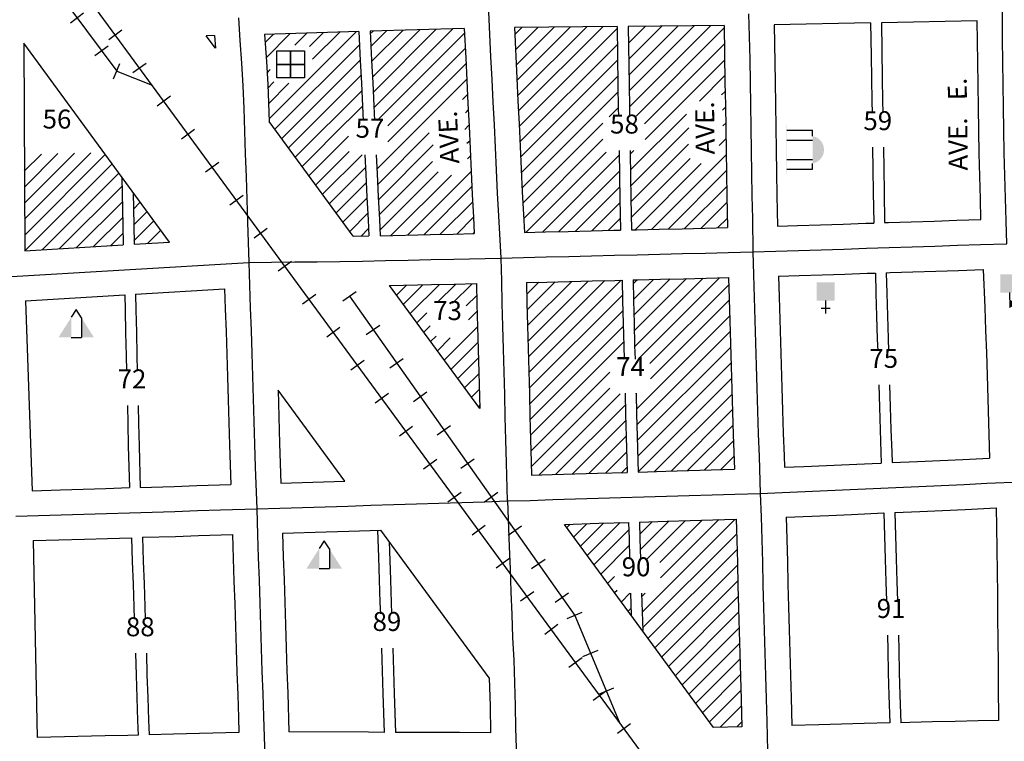
# Model space of a CAD drawing. Extents: x 2132625 to 2147653, y 16592142 to 16599676.
# Drawn here: x 2138243 to 2139541, y 16595581 to 16596532 of the extents above; entities that cross this region are included whole.
import ezdxf
from ezdxf.enums import TextEntityAlignment as Align

# ---------------------------------------------------------------- set-up
doc = ezdxf.new("R2010")
doc.units = 0
doc.header["$MEASUREMENT"] = 0
for name, color, linetype in [('L11', 7, 'CONTINUOUS'), ('L14', 7, 'CONTINUOUS'), ('L17', 7, 'CONTINUOUS'), ('L18', 7, 'CONTINUOUS'), ('L23', 7, 'CONTINUOUS'), ('L3', 7, 'CONTINUOUS'), ('L9', 7, 'CONTINUOUS')]:
    doc.layers.add(name, color=color, linetype=linetype)
doc.styles.add('STYLE-FONT002', font='font002.shx')

# ---------------------------------------------------------------- blocks, each defined once
blk = doc.blocks.new('CH')
at = {"layer": 'L17', "color": 7, "linetype": 'CONTINUOUS'}
for p, q in [((0, 0), (0, 282)), ((-98, 178), (101, 178))]:
    blk.add_line(p, q, dxfattribs=at)
at = {"layer": 'L17', "color": 7, "linetype": 'CONTINUOUS', "extrusion": (0, 0, -1)}
blk.add_solid([(195, -398), (195, 0), (-195, -398), (-195, 0)], dxfattribs=at)
blk = doc.blocks.new('SCL')
at = {"layer": 'L17', "color": 7, "linetype": 'CONTINUOUS'}
blk.add_line((199, 398), (199, 547), dxfattribs=at)
blk.add_solid([(41, 647), (199, 738), (199, 547)], dxfattribs=at)
at = {"layer": 'L17', "color": 7, "linetype": 'CONTINUOUS', "extrusion": (0, 0, -1)}
blk.add_solid([(0, 0), (0, 398), (-398, 0), (-398, 398)], dxfattribs=at)
blk = doc.blocks.new('COURT')
at = {"layer": 'L17', "linetype": 'CONTINUOUS'}
blk.add_hatch(color=7, dxfattribs=at).paths.add_polyline_path([(-302, 0), (-275, 81), (-227, 151), (-162, 206), (-84, 240), (0, 252), (84, 240), (162, 206), (227, 151), (275, 81), (302, 0)])
at = {"layer": 'L17', "color": 7, "linetype": 'CONTINUOUS'}
for p, q in [((-302, 0), (-428, 0)), ((-428, -566), (-428, 0)), ((-209, -566), (-209, 0)), ((215, -566), (215, 0)), ((428, 0), (302, 0)), ((428, -566), (428, 0))]:
    blk.add_line(p, q, dxfattribs=at)
blk.add_solid([(-547, -577), (-547, -566), (547, -577), (547, -566)], dxfattribs=at)
blk = doc.blocks.new('PIC')
at = {"layer": 'L17', "color": 7, "linetype": 'CONTINUOUS'}
for p, q in [((389, 613), (282, 444)), ((505, 431), (389, 613)), ((505, 431), (505, 0)), ((282, 0), (505, 0))]:
    blk.add_line(p, q, dxfattribs=at)
at = {"layer": 'L17', "color": 7, "linetype": 'CONTINUOUS', "extrusion": (0, 0, -1)}
blk.add_solid([(0, 0), (-282, 444), (-282, 0)], dxfattribs=at)
at = {"layer": 'L17', "color": 7, "linetype": 'CONTINUOUS'}
blk.add_solid([(779, 0), (505, 0), (505, 431)], dxfattribs=at)
blk = doc.blocks.new('FRHLL')
at = {"layer": 'L17', "color": 7, "linetype": 'CONTINUOUS', "flags": 128}
for points in [[(-297, -2), (-297, 297), (2, 297), (2, -2), (-297, -2)], [(2, -2), (2, 297), (308, 297), (308, -2), (2, -2)], [(-297, -300), (-297, -2), (2, -2), (2, -300), (-297, -300)], [(2, -300), (2, -2), (308, -2), (308, -300), (2, -300)]]:
    blk.add_lwpolyline(points, close=True, dxfattribs=at)

msp = doc.modelspace()

# ---------------------------------------------------------------- linework, layer by layer
at = {"layer": 'L11', "color": 230, "linetype": 'CONTINUOUS'}
for p, q in [((2138309.6, 16596528.3), (2138327, 16596541.2)), ((2138377.5, 16596518.4), (2138360.1, 16596505.6)), ((2138341.9, 16596485), (2138359.2, 16596497.9)), ((2138366.6, 16596454.5), (2138374.6, 16596474.6)), ((2138409.4, 16596474.8), (2138392, 16596462.1)), ((2138441.3, 16596431.3), (2138423.9, 16596418.5)), ((2138473.3, 16596387.7), (2138455.9, 16596375)), ((2138505.2, 16596344.2), (2138487.8, 16596331.4)), ((2138537.1, 16596300.6), (2138519.7, 16596287.9)), ((2138569.1, 16596257.1), (2138551.6, 16596244.3)), ((2138601, 16596213.5), (2138583.6, 16596200.8)), ((2138668.5, 16596161.4), (2138686.2, 16596173.8)), ((2138632.9, 16596170), (2138615.5, 16596157.2)), ((2138664.8, 16596126.4), (2138647.4, 16596113.7)), ((2138699.6, 16596117.3), (2138717.3, 16596129.7)), ((2138696.8, 16596082.9), (2138679.3, 16596070.1)), ((2138730.8, 16596073.1), (2138748.4, 16596085.6)), ((2138728.7, 16596039.3), (2138711.3, 16596026.6)), ((2138761.9, 16596029), (2138779.5, 16596041.5)), ((2138760.6, 16595995.8), (2138743.2, 16595983)), ((2138793, 16595984.9), (2138810.7, 16595997.3)), ((2138824.1, 16595940.8), (2138841.8, 16595953.2)), ((2138792.5, 16595952.2), (2138775.1, 16595939.5)), ((2138824.5, 16595908.7), (2138807.1, 16595895.9)), ((2138855.3, 16595896.6), (2138872.9, 16595909.1)), ((2138856.4, 16595865.1), (2138839, 16595852.4)), ((2138886.4, 16595852.5), (2138904.1, 16595865)), ((2138888.3, 16595821.6), (2138870.9, 16595808.8)), ((2138917.5, 16595808.4), (2138935.2, 16595820.8)), ((2138920.3, 16595778), (2138902.8, 16595765.3)), ((2138948.7, 16595764.3), (2138966.3, 16595776.7)), ((2138964.3, 16595742.5), (2138984.2, 16595750.9)), ((2138952.2, 16595734.5), (2138934.8, 16595721.7)), ((2138985.2, 16595692.7), (2139005.1, 16595701)), ((2138984.1, 16595690.9), (2138966.7, 16595678.2)), ((2139016, 16595647.4), (2138998.6, 16595634.6)), ((2139006, 16595642.9), (2139025.9, 16595651.2)), ((2139048, 16595603.8), (2139030.5, 16595591.1))]:
    msp.add_line(p, q, dxfattribs=at)
at = {"layer": 'L11', "color": 7, "linetype": 'CONTINUOUS'}
for p, q in [((2138500.7, 16596494.7), (2138488.7, 16596511.1)), ((2138440.2, 16596239.1), (2138248, 16596501.2)), ((2138682.5, 16596246.8), (2138571.7, 16596397.9)), ((2138849.2, 16596019.4), (2138730.1, 16596181.8)), ((2138671.2, 16595923.9), (2138583.3, 16596043.9)), ((2139157.4, 16595598.9), (2138961, 16595866.8)), ((2138861.6, 16595664.2), (2138718.6, 16595859.3))]:
    msp.add_line(p, q, dxfattribs=at)
at = {"layer": 'L11', "color": 230, "linetype": 'CONTINUOUS', "flags": 128}
for points in [[(2139869.4, 16594465.1), (2137118.3, 16598217.7)], [(2137414.6, 16597746.9), (2138370.6, 16596464.5)], [(2138370.6, 16596464.5), (2138417.2, 16596445.9)], [(2138677.3, 16596167.6), (2138974.3, 16595746.7)], [(2138974.3, 16595746.7), (2139033, 16595606.4)]]:
    msp.add_lwpolyline(points, dxfattribs=at)
at = {"layer": 'L14', "color": 7, "linetype": 'CONTINUOUS'}
for p, q in [((2139046.2, 16596438.5), (2139131.8, 16596524.2)), ((2139046.5, 16596417.6), (2139153.2, 16596524.3)), ((2138566.3, 16596502.3), (2138577.4, 16596513.4)), ((2138567.4, 16596482.1), (2138599.3, 16596514)), ((2138571.5, 16596401.4), (2138686.7, 16596516.6)), ((2138605.4, 16596498.9), (2138621.1, 16596514.7)), ((2138624.8, 16596497.1), (2138643, 16596515.3)), ((2138628.9, 16596480.1), (2138664.9, 16596516)), ((2138704.8, 16596513.5), (2138708.6, 16596517.3)), ((2138705.6, 16596497.2), (2138726.3, 16596517.8)), ((2138706.6, 16596477), (2138748.1, 16596518.5)), ((2138707.6, 16596456.7), (2138770, 16596519.1)), ((2138708.6, 16596436.5), (2138791.9, 16596519.8)), ((2138709.6, 16596416.3), (2138813.7, 16596520.4)), ((2138713.8, 16596399.3), (2138828.9, 16596514.4)), ((2138895.2, 16596512.8), (2138904.6, 16596522.2)), ((2138896.1, 16596492.5), (2138926, 16596522.4)), ((2138897.1, 16596472.2), (2138947.4, 16596522.6)), ((2138898.1, 16596452), (2138968.8, 16596522.8)), ((2138899, 16596431.8), (2138990.2, 16596523)), ((2138900, 16596411.6), (2139011.6, 16596523.1)), ((2138901, 16596391.3), (2139030.3, 16596520.6)), ((2139045.2, 16596501.2), (2139067.6, 16596523.6)), ((2139045.5, 16596480.3), (2139089, 16596523.8)), ((2139045.8, 16596459.4), (2139110.4, 16596524)), ((2139055.2, 16596405.1), (2139171.5, 16596521.4)), ((2138579.1, 16596387.8), (2138690.7, 16596499.3)), ((2138902, 16596371.1), (2139030.5, 16596499.7)), ((2139066.2, 16596394.9), (2139171.8, 16596500.5)), ((2138728, 16596392.3), (2138829.9, 16596494.2)), ((2138588.1, 16596375.6), (2138691.6, 16596479.1)), ((2138728, 16596371.1), (2138831, 16596474)), ((2138903, 16596350.9), (2139030.9, 16596478.8)), ((2139067, 16596374.5), (2139172.1, 16596479.6)), ((2138568.4, 16596461.9), (2138572.9, 16596466.5)), ((2138569.4, 16596441.8), (2138577.9, 16596450.3)), ((2138570.5, 16596421.6), (2138597.5, 16596448.7)), ((2138597.1, 16596363.3), (2138692.6, 16596458.9)), ((2138713.6, 16596335.4), (2138831.9, 16596453.7)), ((2138904, 16596330.7), (2139031.2, 16596457.9)), ((2139138.9, 16596425.1), (2139172.4, 16596458.7)), ((2138606, 16596351.1), (2138693.6, 16596438.7)), ((2138826.6, 16596427.2), (2138832.8, 16596433.5)), ((2138905.1, 16596310.5), (2139031.5, 16596437)), ((2139168, 16596433.1), (2139172.7, 16596437.8)), ((2138675.2, 16596399), (2138694.6, 16596418.4)), ((2138830.3, 16596409.7), (2138833.9, 16596413.3)), ((2139019.9, 16596404.2), (2139031.8, 16596416.1)), ((2139047.9, 16596334.2), (2139121.6, 16596407.9)), ((2139169.2, 16596413), (2139173, 16596416.9)), ((2138615, 16596338.8), (2138674.9, 16596398.8)), ((2138906.1, 16596290.3), (2139011.6, 16596395.8)), ((2139169.6, 16596392.2), (2139173.3, 16596396)), ((2138714.6, 16596315.2), (2138782.4, 16596383)), ((2138829.5, 16596387.7), (2138834.9, 16596393.1)), ((2139048.2, 16596313.3), (2139124.7, 16596389.8)), ((2138624, 16596326.6), (2138676, 16596378.6)), ((2138832.3, 16596369.3), (2138835.9, 16596372.8)), ((2138907.1, 16596270.1), (2139011.6, 16596374.6)), ((2139164.9, 16596366.3), (2139173.7, 16596375.1)), ((2138248.9, 16596311.5), (2138293.1, 16596355.7)), ((2138249.1, 16596290.4), (2138314.8, 16596356.2)), ((2138249.2, 16596269.3), (2138336.5, 16596356.7)), ((2138632.9, 16596314.4), (2138677.1, 16596358.5)), ((2138715.6, 16596295), (2138787.9, 16596367.3)), ((2138909.9, 16596251.8), (2139015.9, 16596357.7)), ((2139047.6, 16596355), (2139052.3, 16596359.8)), ((2139048.6, 16596292.4), (2139124.3, 16596368.1)), ((2138248.8, 16596332.6), (2138271.4, 16596355.2)), ((2138249.3, 16596248.2), (2138355.5, 16596354.5)), ((2138641.9, 16596302.1), (2138694.1, 16596354.3)), ((2138716.6, 16596274.8), (2138787, 16596345.2)), ((2138832.9, 16596348.7), (2138836.9, 16596352.6)), ((2138931.7, 16596252.3), (2139032.9, 16596353.5)), ((2139048.9, 16596271.6), (2139126.7, 16596349.3)), ((2139053.8, 16596255.2), (2139141, 16596342.5)), ((2139075.6, 16596255.8), (2139174, 16596354.2)), ((2138250, 16596227.8), (2138364.5, 16596342.2)), ((2138272.6, 16596229.1), (2138373.5, 16596330)), ((2138650.9, 16596289.9), (2138698.6, 16596337.5)), ((2138717.6, 16596254.6), (2138794.5, 16596331.5)), ((2138753.8, 16596248.3), (2138837.8, 16596332.3)), ((2138953.4, 16596252.8), (2139033.2, 16596332.6)), ((2139097.3, 16596256.3), (2139174.4, 16596333.4)), ((2138659.9, 16596277.6), (2138699.6, 16596317.4)), ((2138732.1, 16596247.8), (2138811.7, 16596327.5)), ((2138295.1, 16596230.4), (2138377.7, 16596313)), ((2138392.1, 16596303.1), (2138392.7, 16596303.7)), ((2138775.4, 16596248.8), (2138838.9, 16596312.2)), ((2138975.2, 16596253.3), (2139033.4, 16596311.6)), ((2139119, 16596256.8), (2139174.7, 16596312.5)), ((2138317.7, 16596231.8), (2138378.1, 16596292.2)), ((2138392.6, 16596282.4), (2138401.7, 16596291.5)), ((2138668.8, 16596265.4), (2138700.6, 16596297.2)), ((2138797.1, 16596249.3), (2138839.9, 16596292)), ((2138996.9, 16596253.9), (2139033.8, 16596290.7)), ((2139140.8, 16596257.4), (2139175.1, 16596291.7)), ((2138393, 16596261.6), (2138410.7, 16596279.3)), ((2138340.2, 16596233.1), (2138378.6, 16596271.5)), ((2138393.4, 16596240.8), (2138419.7, 16596267)), ((2138677.8, 16596253.2), (2138701.6, 16596277)), ((2138818.8, 16596249.7), (2138840.9, 16596271.8)), ((2139018.6, 16596254.4), (2139034.2, 16596270)), ((2139162.5, 16596257.9), (2139175.5, 16596270.8)), ((2138411.2, 16596237.3), (2138428.6, 16596254.8)), ((2138692.9, 16596247), (2138702.6, 16596256.8)), ((2138840.5, 16596250.2), (2138841.9, 16596251.6)), ((2138362.8, 16596234.5), (2138379, 16596250.7)), ((2138911.7, 16596149.7), (2138948.6, 16596186.7)), ((2138912.2, 16596129.1), (2138970.4, 16596187.2)), ((2138912.8, 16596108.4), (2138992.1, 16596187.7)), ((2138913.3, 16596087.7), (2139013.9, 16596188.3)), ((2138913.8, 16596067), (2139035.6, 16596188.8)), ((2139051.3, 16596184.1), (2139056.5, 16596189.3)), ((2139051.8, 16596163.4), (2139078.3, 16596189.8)), ((2139052.3, 16596142.7), (2139100, 16596190.4)), ((2139052.9, 16596122), (2139121.8, 16596190.9)), ((2139053.4, 16596101.3), (2139143.5, 16596191.4)), ((2139058, 16596084.7), (2139165.2, 16596191.9)), ((2138730.4, 16596181.4), (2138730.9, 16596181.8)), ((2138739.4, 16596169.1), (2138752.6, 16596182.3)), ((2138748.4, 16596156.9), (2138774.2, 16596182.7)), ((2138757.4, 16596144.7), (2138795.9, 16596183.2)), ((2138793.2, 16596159.3), (2138817.6, 16596183.7)), ((2138813.4, 16596158.3), (2138839.3, 16596184.2)), ((2138911.2, 16596170.4), (2138926.9, 16596186.2)), ((2139073.4, 16596078.9), (2139177.4, 16596182.9)), ((2138831.3, 16596154.9), (2138845.2, 16596168.8)), ((2138914.4, 16596046.4), (2139037.3, 16596169.2)), ((2139074.4, 16596058.7), (2139178, 16596162.3)), ((2138834.3, 16596136.7), (2138845.7, 16596148.1)), ((2138915, 16596025.7), (2139037.8, 16596148.6)), ((2138766.3, 16596132.4), (2138779.5, 16596145.6)), ((2139055.7, 16596018.7), (2139178.7, 16596141.7)), ((2138775.3, 16596120.2), (2138783.8, 16596128.7)), ((2138802.2, 16596083.5), (2138846.2, 16596127.4)), ((2138915.5, 16596005.1), (2139038.3, 16596127.9)), ((2138784.3, 16596107.9), (2138791.5, 16596115.1)), ((2138793.3, 16596095.7), (2138810.2, 16596112.7)), ((2139056.2, 16595998.1), (2139179.3, 16596121.1)), ((2138811.2, 16596071.2), (2138846.7, 16596106.7)), ((2138916.1, 16595984.4), (2139038.8, 16596107.2)), ((2139056.8, 16595977.4), (2139179.9, 16596100.5)), ((2138820.2, 16596059), (2138847.2, 16596086)), ((2139037.6, 16596084.8), (2139039.3, 16596086.5)), ((2139057.4, 16595956.8), (2139180.5, 16596079.9)), ((2138829.2, 16596046.7), (2138847.8, 16596065.4)), ((2138916.7, 16595963.8), (2139020.4, 16596067.5)), ((2139057.9, 16595936.1), (2139181.1, 16596059.3)), ((2138838.1, 16596034.5), (2138848.4, 16596044.8)), ((2138917.2, 16595943.1), (2139020.6, 16596046.5)), ((2138927.1, 16595931.8), (2139034.4, 16596039.1)), ((2139055.1, 16596039.4), (2139055.4, 16596039.7)), ((2139079.4, 16595936.5), (2139181.7, 16596038.7)), ((2138847.1, 16596022.3), (2138849.1, 16596024.2)), ((2138949, 16595932.5), (2139041.1, 16596024.6)), ((2139101.3, 16595937.1), (2139182.3, 16596018.1)), ((2138970.9, 16595933.2), (2139041.7, 16596003.9)), ((2139123.2, 16595937.8), (2139183, 16595997.6)), ((2138992.8, 16595933.9), (2139042.2, 16595983.3)), ((2139145.1, 16595938.4), (2139183.7, 16595977.1)), ((2139014.7, 16595934.5), (2139042.8, 16595962.6)), ((2139166.9, 16595939.1), (2139184.4, 16595956.6)), ((2139036.6, 16595935.2), (2139043.3, 16595942)), ((2138964.1, 16595862.7), (2138968.5, 16595867.1)), ((2138973.1, 16595850.4), (2138990.4, 16595867.7)), ((2138982, 16595838.2), (2139012.3, 16595868.4)), ((2138991, 16595826), (2139034.1, 16595869.1)), ((2139060.2, 16595854), (2139076.6, 16595870.3)), ((2139060.8, 16595833.3), (2139098.4, 16595871)), ((2139063.1, 16595750.8), (2139185.9, 16595873.6)), ((2139069.8, 16595821.2), (2139120.3, 16595871.7)), ((2139086.5, 16595816.7), (2139142.2, 16595872.3)), ((2139087.4, 16595796.3), (2139164.1, 16595873)), ((2139000, 16595813.7), (2139045.7, 16595859.4)), ((2139063.7, 16595730.2), (2139187.6, 16595854)), ((2139027.4, 16595819.9), (2139046.2, 16595838.7)), ((2139071.2, 16595716.5), (2139188.1, 16595833.4)), ((2139009, 16595801.5), (2139027, 16595819.6)), ((2139080.2, 16595704.3), (2139188.7, 16595812.8)), ((2139017.9, 16595789.2), (2139026.8, 16595798.1)), ((2139089.2, 16595692), (2139189.3, 16595792.1)), ((2139026.9, 16595777), (2139030.1, 16595780.2)), ((2139035.9, 16595764.8), (2139047.1, 16595776)), ((2139062.5, 16595771.4), (2139067.1, 16595776)), ((2139098.2, 16595679.8), (2139189.8, 16595771.5)), ((2139044.8, 16595752.5), (2139048.6, 16595756.2)), ((2139107.1, 16595667.6), (2139190.4, 16595750.8)), ((2139116.1, 16595655.3), (2139191, 16595730.2)), ((2139125.1, 16595643.1), (2139191.5, 16595709.5)), ((2139134.1, 16595630.8), (2139192.1, 16595688.8)), ((2139143, 16595618.6), (2139192.6, 16595668.2)), ((2139152, 16595606.4), (2139193.2, 16595647.6)), ((2139166, 16595599.2), (2139193.8, 16595627)), ((2139187.8, 16595599.8), (2139194.4, 16595606.4))]:
    msp.add_line(p, q, dxfattribs=at)
at = {"layer": 'L18', "color": 7, "linetype": 'CONTINUOUS'}
for p, q in [((2139171.4, 16596524.5), (2139044.9, 16596523.4)), ((2139364.1, 16596528), (2139237.4, 16596525.5)), ((2139505, 16596530.7), (2139378.6, 16596528.2)), ((2138499.5, 16596511.3), (2138488.7, 16596511.1)), ((2138689.8, 16596516.7), (2138565.6, 16596513)), ((2138828.6, 16596520.9), (2138704.6, 16596517.2)), ((2139030.2, 16596523.3), (2138894.8, 16596522.2)), ((2138248, 16596501.2), (2138249.4, 16596227.7)), ((2138393.5, 16596236.3), (2138440.2, 16596239.1)), ((2138249.4, 16596227.7), (2138379.3, 16596235.5)), ((2138395.4, 16596170.3), (2138512.8, 16596177.3)), ((2138250.6, 16596161.7), (2138381.2, 16596169.4)), ((2138250.6, 16596161.7), (2138259, 16595911.2)), ((2138260.7, 16595845.3), (2138265.6, 16595585.5))]:
    msp.add_line(p, q, dxfattribs=at)
at = {"layer": 'L18', "color": 7, "linetype": 'CONTINUOUS', "flags": 128}
for points in [[(2139171.4, 16596524.5), (2139172.4, 16596449.5), (2139173, 16596419.5), (2139173.4, 16596389.5), (2139174, 16596359.5), (2139174.4, 16596329.7), (2139174.8, 16596299.5), (2139175.7, 16596258.2)], [(2139237.4, 16596525.5), (2139238.4, 16596450.6), (2139239, 16596420.6), (2139239.4, 16596390.6), (2139240, 16596360.6), (2139240.4, 16596330.5), (2139240.8, 16596300.7), (2139241.7, 16596260.1)], [(2139364.1, 16596528), (2139365, 16596484.8), (2139365.4, 16596454.8), (2139366, 16596424.8), (2139366.2, 16596409.3)], [(2139378.6, 16596528.2), (2139379.5, 16596455.2), (2139380.2, 16596425.2), (2139380.4, 16596409.3)], [(2139509.8, 16596268.8), (2139509, 16596296), (2139508.4, 16596326), (2139507.5, 16596356), (2139506.9, 16596386.3), (2139506.5, 16596416.4), (2139506.1, 16596446.4), (2139505.7, 16596476.4), (2139505, 16596530.7)], [(2138499.5, 16596511.3), (2138500.7, 16596494.7)], [(2138565.6, 16596513), (2138568.1, 16596477.2), (2138569.8, 16596446.7), (2138571.7, 16596397.9)], [(2138689.8, 16596516.7), (2138691.7, 16596478.4), (2138693.1, 16596448.5), (2138694.5, 16596418.3), (2138695.5, 16596399.2)], [(2138704.6, 16596517.2), (2138706.6, 16596478.7), (2138708, 16596448.9), (2138709.4, 16596418.7), (2138710.4, 16596399.2)], [(2138828.6, 16596520.9), (2138830.6, 16596481.9), (2138832, 16596452), (2138833.4, 16596421.9), (2138835, 16596391.9), (2138836.4, 16596362.1), (2138837.8, 16596332.1), (2138839.2, 16596302), (2138840.8, 16596271.9), (2138842, 16596250.2)], [(2138894.8, 16596522.2), (2138897.9, 16596455.1), (2138899.3, 16596425.2), (2138900.9, 16596395.2), (2138902.3, 16596365.1), (2138903.7, 16596335.2), (2138905.1, 16596305.4), (2138906.7, 16596275.6), (2138908, 16596251.7)], [(2139030.2, 16596523.3), (2139031.2, 16596446.1), (2139031.8, 16596416.1), (2139032, 16596404.7)], [(2139044.9, 16596523.4), (2139045.9, 16596446.4), (2139046.5, 16596416.4), (2139046.7, 16596404.7)], [(2139032.8, 16596359.7), (2139033.3, 16596326.2), (2139033.6, 16596296.1), (2139034.5, 16596254.8)], [(2139047.5, 16596359.7), (2139047.5, 16596356.4), (2139047.9, 16596326.6), (2139048.3, 16596296.4), (2139049.2, 16596255.1)], [(2139367, 16596364.3), (2139367.4, 16596334.7), (2139367.8, 16596304.8), (2139368.7, 16596264.2)], [(2139381.2, 16596364.3), (2139381.6, 16596335.1), (2139382, 16596305.3), (2139382.8, 16596264.7)], [(2138697.7, 16596354.2), (2138698.9, 16596328.6), (2138700.3, 16596298.5), (2138701.9, 16596268.4), (2138703.1, 16596247.2)], [(2138712.6, 16596354.2), (2138713.8, 16596329), (2138715.2, 16596298.9), (2138716.8, 16596268.8), (2138718, 16596247.5)], [(2138377.5, 16596324.6), (2138378.8, 16596260.9), (2138379.3, 16596235.5)], [(2138392.1, 16596304.6), (2138393, 16596261.2), (2138393.5, 16596236.3)], [(2139382.8, 16596264.7), (2139387.9, 16596264.8), (2139417.9, 16596265.8), (2139447.9, 16596266.8), (2139477.9, 16596267.8), (2139509.8, 16596268.8)], [(2138908, 16596251.7), (2138935.8, 16596252.4), (2138965.8, 16596253.1), (2138995.8, 16596253.9), (2139025.9, 16596254.6), (2139034.5, 16596254.8)], [(2139049.2, 16596255.1), (2139055.8, 16596255.3), (2139085.8, 16596256.1), (2139115.8, 16596256.7), (2139145.9, 16596257.5), (2139175.7, 16596258.2)], [(2139241.7, 16596260.1), (2139268.1, 16596261), (2139298.1, 16596261.9), (2139328.1, 16596262.9), (2139357.9, 16596263.9), (2139368.7, 16596264.2)], [(2138682.5, 16596246.8), (2138703.1, 16596247.2)], [(2138718, 16596247.5), (2138784.1, 16596249), (2138814.1, 16596249.6), (2138842, 16596250.2)], [(2139385, 16596198.7), (2139390.1, 16596198.9), (2139420.1, 16596199.9), (2139450.1, 16596200.8), (2139480.1, 16596201.8), (2139512.5, 16596202.9)], [(2139512.5, 16596202.9), (2139514.8, 16596152.9), (2139516, 16596123.1), (2139517.1, 16596093.2), (2139518, 16596063.4), (2139521.2, 16595954.1)], [(2138910.8, 16596185.8), (2138937.4, 16596186.4), (2138967.4, 16596187.1), (2138997.4, 16596187.9), (2139027.4, 16596188.6), (2139036.8, 16596188.8)], [(2139036.8, 16596188.8), (2139037.3, 16596161.9), (2139038.2, 16596131.9), (2139038.9, 16596101.9), (2139039.4, 16596084.8)], [(2139051.2, 16596189.2), (2139057.4, 16596189.3), (2139087.4, 16596190.1), (2139117.5, 16596190.8), (2139147.5, 16596191.5), (2139177.2, 16596192.2)], [(2139051.2, 16596189.2), (2139051.7, 16596162.2), (2139052.6, 16596132.2), (2139053.3, 16596102.2), (2139053.8, 16596084.8)], [(2139177.2, 16596192.2), (2139178.8, 16596135.1), (2139179.7, 16596105.1), (2139180.6, 16596075.1), (2139181.5, 16596045.2), (2139182.4, 16596015.2), (2139183.3, 16595985), (2139185, 16595939.6)], [(2139243.1, 16596194.1), (2139270.3, 16596195), (2139300.3, 16596195.9), (2139330.3, 16596196.9), (2139360, 16596197.9), (2139370.6, 16596198.2)], [(2139243.1, 16596194.1), (2139243.9, 16596167), (2139244.8, 16596137), (2139245.7, 16596107.1), (2139246.6, 16596077.1), (2139247.5, 16596047.1), (2139248.4, 16596017.1), (2139249.3, 16595987.2), (2139250.4, 16595957.3), (2139250.8, 16595942.1)], [(2139370.6, 16596198.2), (2139371.4, 16596171.2), (2139372.3, 16596141.2), (2139373.2, 16596111.2), (2139373.7, 16596095.8)], [(2139385, 16596198.7), (2139385.8, 16596171.6), (2139386.7, 16596141.6), (2139387.6, 16596111.7), (2139388.1, 16596095.8)], [(2138512.8, 16596177.3), (2138513.6, 16596151.2), (2138514.7, 16596121.1), (2138515.6, 16596091.3), (2138516.5, 16596061.3), (2138517.4, 16596031.2), (2138518.5, 16596001.2), (2138519.4, 16595971.4), (2138520.9, 16595919.2)], [(2138730.1, 16596181.8), (2138785.6, 16596183), (2138815.6, 16596183.7), (2138844.8, 16596184.3)], [(2138844.8, 16596184.3), (2138845.4, 16596157.2), (2138846.3, 16596127.2), (2138846.9, 16596097.2), (2138847.8, 16596067.1), (2138849.2, 16596019.4)], [(2138910.8, 16596185.8), (2138911.3, 16596158.8), (2138912.2, 16596128.8), (2138912.9, 16596098.8), (2138913.8, 16596069), (2138914.6, 16596038.9), (2138915.3, 16596008.9), (2138916.2, 16595979.1), (2138917.1, 16595949), (2138917.5, 16595931.5)], [(2138381.2, 16596169.4), (2138381.7, 16596149.5), (2138382.4, 16596119.5), (2138383, 16596089.5), (2138383.5, 16596068.7)], [(2138395.4, 16596170.3), (2138395.9, 16596149.8), (2138396.6, 16596119.8), (2138397.2, 16596089.8), (2138397.7, 16596068.7)], [(2138583.3, 16596043.9), (2138585.4, 16595973.4), (2138586.9, 16595921.2)], [(2139375, 16596050.6), (2139375.9, 16596021.3), (2139376.8, 16595991.4), (2139377.9, 16595961.4), (2139378.3, 16595947.7)], [(2139389.4, 16596050.6), (2139390.3, 16596021.7), (2139391.1, 16595991.9), (2139392.3, 16595961.9), (2139392.7, 16595948.4)], [(2139040.7, 16596039.7), (2139041.3, 16596011.9), (2139042.2, 16595982.1), (2139043.1, 16595952.1), (2139043.5, 16595935.4)], [(2139055.1, 16596039.7), (2139055.7, 16596012.3), (2139056.6, 16595982.5), (2139057.9, 16595935.8)], [(2138384.7, 16596023.5), (2138385.2, 16595999.6), (2138385.8, 16595969.8), (2138387.4, 16595915.2)], [(2138398.9, 16596023.5), (2138399.4, 16595999.8), (2138400, 16595970), (2138401.6, 16595915.6)], [(2139392.7, 16595948.4), (2139426.2, 16595949.8), (2139456, 16595951.2), (2139486, 16595952.5), (2139521.2, 16595954.1)], [(2139250.8, 16595942.1), (2139276.4, 16595943.2), (2139306.2, 16595944.5), (2139336.2, 16595945.9), (2139366.2, 16595947.2), (2139378.3, 16595947.7)], [(2138917.5, 16595931.5), (2138944.5, 16595932.4), (2138974.5, 16595933.3), (2139004.2, 16595934.2), (2139043.5, 16595935.4)], [(2139057.9, 16595935.8), (2139094.3, 16595936.9), (2139124.3, 16595937.8), (2139154.3, 16595938.7), (2139185, 16595939.6)], [(2138259, 16595911.2), (2138296.5, 16595912.4), (2138326.3, 16595913.3), (2138356.3, 16595914.2), (2138387.4, 16595915.2)], [(2138401.6, 16595915.6), (2138446.3, 16595916.9), (2138476.3, 16595917.9), (2138520.9, 16595919.2)], [(2138586.9, 16595921.2), (2138671.2, 16595923.9)], [(2139396.4, 16595882.5), (2139429.1, 16595883.9), (2139458.9, 16595885.2), (2139488.9, 16595886.6), (2139530, 16595888.4)], [(2139530, 16595888.4), (2139530.5, 16595863.8), (2139530.9, 16595834.1), (2139531.1, 16595804.1), (2139531.5, 16595774.1), (2139531.6, 16595744.1), (2139532, 16595714), (2139532.4, 16595684.1), (2139532.5, 16595654.1), (2139533.1, 16595608.1)], [(2139253, 16595876.1), (2139309.1, 16595878.6), (2139339.1, 16595879.9), (2139381.9, 16595881.8)], [(2139253, 16595876.1), (2139254.7, 16595817.6), (2139255.3, 16595787.7), (2139256.2, 16595757.8), (2139257.1, 16595727.9), (2139258, 16595697.7), (2139258.6, 16595667.7), (2139259.5, 16595637.9), (2139260.6, 16595601.7)], [(2139381.9, 16595881.8), (2139383.7, 16595820.9), (2139384.3, 16595790.9), (2139385.1, 16595765.8)], [(2139396.4, 16595882.5), (2139398.2, 16595821.2), (2139398.8, 16595791.3), (2139399.6, 16595765.8)], [(2138961, 16595866.8), (2139006.3, 16595868.2), (2139045.4, 16595869.4)], [(2139045.4, 16595869.4), (2139045.9, 16595847.8), (2139046.7, 16595820.8)], [(2139059.8, 16595869.8), (2139096.3, 16595870.9), (2139126.3, 16595871.9), (2139156.3, 16595872.8), (2139187, 16595873.7)], [(2139059.8, 16595869.8), (2139060.3, 16595848.2), (2139061.1, 16595820.8)], [(2139187, 16595873.7), (2139187.9, 16595845.8), (2139188.7, 16595816), (2139189.4, 16595786), (2139190.3, 16595755.9), (2139191.2, 16595725.9), (2139192, 16595696.1), (2139192.7, 16595666.1), (2139193.6, 16595636), (2139194.6, 16595599.9)], [(2138260.7, 16595845.3), (2138328.3, 16595847.3), (2138358.3, 16595848.2), (2138390.2, 16595849.2)], [(2138390.2, 16595849.2), (2138391.1, 16595817.9), (2138392.3, 16595787.9), (2138393.2, 16595757.9), (2138393.8, 16595741.7)], [(2138404.7, 16595849.7), (2138448.3, 16595850.9), (2138478.3, 16595851.9), (2138523.2, 16595853.2)], [(2138404.7, 16595849.7), (2138405.6, 16595818.3), (2138406.7, 16595788.3), (2138407.6, 16595758.3), (2138408.3, 16595741.7)], [(2138523.2, 16595853.2), (2138524.1, 16595821.9), (2138525.2, 16595791.9), (2138526.1, 16595761.9), (2138527.3, 16595732), (2138528.1, 16595702.1), (2138529, 16595672), (2138530.2, 16595642), (2138531.1, 16595612.1), (2138531.8, 16595592.3)], [(2138589.1, 16595855.3), (2138646.6, 16595857.1), (2138676.4, 16595858), (2138718.6, 16595859.3)], [(2138589.1, 16595855.3), (2138590.1, 16595824.1), (2138591.2, 16595794.1), (2138592.1, 16595764.1), (2138593.2, 16595734.2), (2138594.1, 16595704), (2138595, 16595674.2), (2138596.1, 16595644.2), (2138597.7, 16595593)], [(2138714.5, 16595859.2), (2138715.6, 16595823.6), (2138716.7, 16595793.7), (2138717.6, 16595763.6), (2138718.2, 16595748.6)], [(2138729.6, 16595844.3), (2138731.5, 16595793.6), (2138732.4, 16595763.6), (2138733, 16595748.6)], [(2139048, 16595775.9), (2139048.8, 16595747.1)], [(2139062.4, 16595775.9), (2139063.9, 16595726.6)], [(2139386.4, 16595720.7), (2139387, 16595701), (2139387.6, 16595671), (2139388.5, 16595641.2), (2139389.6, 16595604.9)], [(2139400.9, 16595720.7), (2139401.5, 16595701.3), (2139402.1, 16595671.3), (2139403, 16595641.5), (2139404.1, 16595605.2)], [(2138395.2, 16595696.7), (2138396.1, 16595668), (2138397.2, 16595638), (2138398.1, 16595608.1), (2138398.8, 16595588.9)], [(2138409.7, 16595696.7), (2138410.5, 16595668.4), (2138411.7, 16595638.4), (2138412.6, 16595608.5), (2138413.2, 16595589.3)], [(2138719.6, 16595703.5), (2138720.5, 16595673.7), (2138721.6, 16595643.7), (2138723.2, 16595592.5)], [(2138734.4, 16595703.5), (2138735.3, 16595673.7), (2138736.4, 16595643.7), (2138738, 16595592.4)], [(2138861.6, 16595664.2), (2138862.7, 16595626.9), (2138863.5, 16595591.9)], [(2139389.6, 16595604.9), (2139356, 16595604.1), (2139325.9, 16595603.4), (2139295.9, 16595602.6), (2139260.6, 16595601.7)], [(2139533.1, 16595608.1), (2139506, 16595607.5), (2139476, 16595606.9), (2139446, 16595606.2), (2139416, 16595605.5), (2139404.1, 16595605.2)], [(2138531.8, 16595592.3), (2138445.3, 16595590.1), (2138413.2, 16595589.3)], [(2138723.2, 16595592.5), (2138702.5, 16595592.6), (2138597.7, 16595593)], [(2138863.5, 16595591.9), (2138822.3, 16595592.1), (2138738, 16595592.4)], [(2139194.6, 16595599.9), (2139157.4, 16595598.9)], [(2138398.8, 16595588.9), (2138385.3, 16595588.5), (2138355.2, 16595587.8), (2138265.6, 16595585.5)]]:
    msp.add_lwpolyline(points, dxfattribs=at)
at = {"layer": 'L3', "color": 2, "linetype": 'CONTINUOUS', "flags": 128}
for points in [[(2138860.5, 16596542.8), (2138863.5, 16596483.5), (2138864.9, 16596453.5), (2138866.3, 16596423.5), (2138868, 16596393.6), (2138869.4, 16596363.6), (2138870.7, 16596333.7), (2138872.1, 16596303.7), (2138873.8, 16596273.8), (2138876.8, 16596218)], [(2139203.5, 16596540), (2139204.4, 16596510), (2139205, 16596480.1), (2139205.4, 16596450.1), (2139206, 16596420), (2139206.4, 16596390), (2139207, 16596360), (2139207.4, 16596330.1), (2139207.8, 16596300.1), (2139208.5, 16596270.1), (2139209.2, 16596226)], [(2139543.8, 16596236.9), (2139542.9, 16596266.9), (2139542, 16596296.9), (2139541.4, 16596326.9), (2139540.5, 16596356.9), (2139539.9, 16596386.8), (2139539.5, 16596416.8), (2139539.1, 16596446.8), (2139538.7, 16596476.8), (2139538.3, 16596506.8), (2139538, 16596543.6)], [(2138531.2, 16596535), (2138533.1, 16596505.1), (2138535.2, 16596475.2), (2138536.9, 16596445.2), (2138538, 16596415.2), (2138539.1, 16596385.2), (2138540, 16596355.3), (2138541.1, 16596325.3), (2138542, 16596295.3), (2138542.9, 16596265.3), (2138544.8, 16596212.2)], [(2138876.8, 16596218), (2138906.6, 16596218.7), (2138936.6, 16596219.4), (2138966.6, 16596220.1), (2138996.6, 16596220.9), (2139026.6, 16596221.6), (2139056.6, 16596222.3), (2139086.6, 16596223.1), (2139116.6, 16596223.8), (2139146.7, 16596224.5), (2139176.7, 16596225.2), (2139209.2, 16596226)], [(2139209.2, 16596226), (2139239.2, 16596227), (2139269.2, 16596228), (2139299.2, 16596228.9), (2139329.2, 16596229.9), (2139359, 16596230.9), (2139389, 16596231.8), (2139419, 16596232.8), (2139449, 16596233.8), (2139479, 16596234.8), (2139509, 16596235.8), (2139543.8, 16596236.9)], [(2139209.2, 16596226), (2139210.1, 16596196), (2139211, 16596166.1), (2139211.8, 16596136), (2139212.7, 16596106.1), (2139213.6, 16596076.1), (2139214.5, 16596046.1), (2139215.4, 16596016.1), (2139216.3, 16595986.1), (2139217.4, 16595956.2), (2139218.8, 16595907.7)], [(2138544.8, 16596212.2), (2138574.8, 16596212.6), (2138604.8, 16596212.9), (2138634.8, 16596213.2), (2138664.8, 16596213.6), (2138694.8, 16596214), (2138724.8, 16596214.7), (2138754.8, 16596215.3), (2138784.8, 16596216), (2138814.8, 16596216.7), (2138876.8, 16596218)], [(2138876.8, 16596218), (2138877.7, 16596188), (2138878.4, 16596158), (2138879.2, 16596128), (2138879.9, 16596098), (2138880.8, 16596068.1), (2138881.7, 16596038), (2138882.3, 16596008), (2138883.2, 16595978.1), (2138884.1, 16595948.1), (2138885.5, 16595897.6)], [(2138216.6, 16596192.7), (2138544.8, 16596212.2)], [(2138544.8, 16596212.2), (2138545.7, 16596182.2), (2138546.6, 16596152.3), (2138547.7, 16596122.3), (2138548.6, 16596092.3), (2138549.5, 16596062.3), (2138550.4, 16596032.4), (2138551.5, 16596002.3), (2138552.4, 16595972.4), (2138553.3, 16595942.4), (2138555.1, 16595887.2)], [(2139218.8, 16595907.7), (2139247.8, 16595908.9), (2139277.9, 16595910.2), (2139307.6, 16595911.6), (2139337.6, 16595912.9), (2139367.6, 16595914.2), (2139397.7, 16595915.6), (2139427.7, 16595916.9), (2139457.4, 16595918.2), (2139487.5, 16595919.5), (2139517.5, 16595920.9), (2139563, 16595922.9)], [(2138885.5, 16595897.6), (2138915.5, 16595898.4), (2138945.5, 16595899.4), (2138975.5, 16595900.3), (2139005.2, 16595901.2), (2139035.3, 16595902.1), (2139065.3, 16595903), (2139095.3, 16595903.9), (2139125.3, 16595904.8), (2139155.3, 16595905.7), (2139185.3, 16595906.6), (2139218.8, 16595907.7)], [(2139218.8, 16595907.7), (2139220, 16595876.8), (2139220.8, 16595846.8), (2139221.7, 16595816.8), (2139222.4, 16595786.9), (2139223.2, 16595756.9), (2139224.1, 16595726.9), (2139225, 16595696.9), (2139225.7, 16595666.9), (2139226.5, 16595636.9), (2139227.4, 16595606.9), (2139228.5, 16595567.9)], [(2138555.1, 16595887.2), (2138585.6, 16595888.2), (2138615.6, 16595889.1), (2138645.6, 16595890.1), (2138675.4, 16595891), (2138705.6, 16595891.9), (2138735.7, 16595892.9), (2138765.7, 16595893.8), (2138795.4, 16595894.7), (2138825.4, 16595895.7), (2138855.5, 16595896.6), (2138885.5, 16595897.6)], [(2138885.5, 16595897.6), (2138885.7, 16595897.6), (2138887.7, 16595837.6), (2138889.1, 16595807.7), (2138890.3, 16595777.7), (2138891.4, 16595747.7), (2138892.5, 16595717.7), (2138893.9, 16595687.8), (2138894.8, 16595657.8), (2138895.7, 16595627.8), (2138896.3, 16595597.8), (2138897.4, 16595558.8)], [(2138237.5, 16595877.6), (2138267.5, 16595878.5), (2138297.5, 16595879.4), (2138327.3, 16595880.3), (2138357.3, 16595881.2), (2138387.3, 16595882.2), (2138417.3, 16595883), (2138447.3, 16595883.9), (2138477.3, 16595884.9), (2138507.3, 16595885.8), (2138555.1, 16595887.2)], [(2138555.1, 16595887.2), (2138556.2, 16595853), (2138557.1, 16595823), (2138558.2, 16595793), (2138559.1, 16595763), (2138560.2, 16595733.1), (2138561.1, 16595703.1), (2138562, 16595673.1), (2138563.1, 16595643.1), (2138564, 16595613.2), (2138565.9, 16595560.1)]]:
    msp.add_lwpolyline(points, dxfattribs=at)

# ---------------------------------------------------------------- block references
at = {"layer": 'L17', "color": 7, "linetype": 'CONTINUOUS', "xscale": 0.0601, "yscale": 0.0601, "zscale": 0.0601}
for name, p in [('FRHLL', (2138599.7, 16596473.6)), ('PIC', (2138293.8, 16596113.3)), ('PIC', (2138620.7, 16595808.4))]:
    msp.add_blockref(name, p, dxfattribs=at)
for name, p, rotation in [('COURT', (2139287.9, 16596360.8), 270), ('SCL', (2139559.3, 16596196.4), 180), ('CH', (2139305.1, 16596162), 180)]:
    msp.add_blockref(name, p, dxfattribs=dict(at, rotation=rotation))

# ---------------------------------------------------------------- texts
at = {"layer": 'L23', "color": 7, "linetype": 'CONTINUOUS', "style": 'STYLE-FONT002'}
for s, p in [('56', (2138291.9, 16596388.8)), ('58', (2139039.9, 16596382.2)), ('59', (2139373.8, 16596386.7)), ('57', (2138704.4, 16596376.7)), ('73', (2138806.7, 16596136.2)), ('75', (2139381.6, 16596073.2)), ('74', (2139047.9, 16596062.3)), ('72', (2138390.8, 16596046.1)), ('90', (2139055.2, 16595798.3)), ('91', (2139391.3, 16595743.3)), ('89', (2138726.8, 16595726.2)), ('88', (2138401.7, 16595719.2))]:
    msp.add_text(s, height=25, dxfattribs=at).set_placement(p, align=Align.CENTER)
at = {"layer": 'L9', "color": 7, "linetype": 'CONTINUOUS', "style": 'STYLE-FONT002'}
for s, rotation, p in [('AVE.   E.', 90.7257, (2139491.7, 16596394.7)), ('AVE.', 90.7448, (2139158.4, 16596389.7)), ('AVE.', 92.6563, (2138820.6, 16596377.8))]:
    msp.add_text(s, height=25, rotation=rotation, dxfattribs=at).set_placement(p, align=Align.CENTER)

doc.saveas('drawing.dxf')
